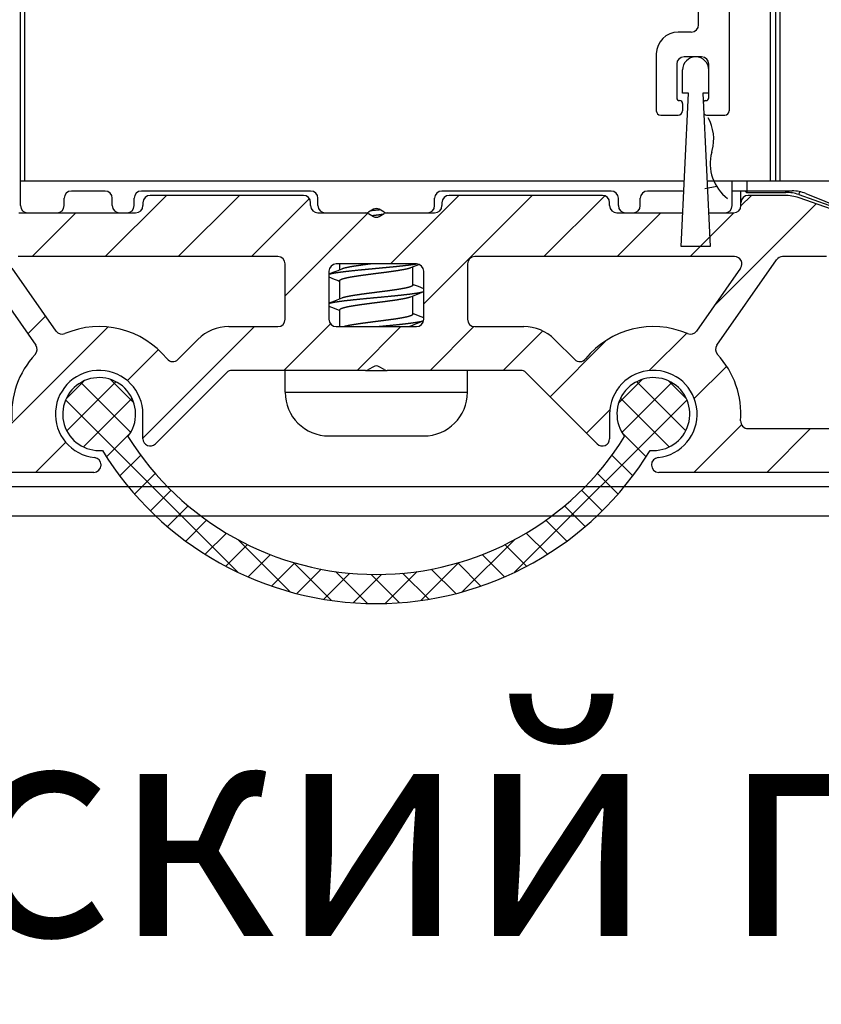
# Model space of a CAD drawing. Units: millimetres. Extents: x -43651 to 138762, y -19013 to 15047.
# Drawn here: x -26899 to -26349, y 1580 to 2255 of the extents above; entities that cross this region are included whole.
import ezdxf

# ---------------------------------------------------------------- set-up
doc = ezdxf.new("R2010")
doc.units = ezdxf.units.MM
doc.header["$LTSCALE"] = 46.255
doc.layers.get('0').update_dxf_attribs({"linetype": 'CONTINUOUS'})
doc.styles.get("Standard").update_dxf_attribs({"font": 'txt', "width": 0.8})

msp = doc.modelspace()

# ---------------------------------------------------------------- linework, layer by layer
at = {"color": 7, "linetype": 'Continuous'}
for p, q in [((-26412.009, 2966.933), (-26412.009, 2192.933)), ((-26380.009, 2144.933), (-26380.009, 2670.999)), ((-26898.009, 2127.933), (-26898.009, 2369.933)), ((-26433.009, 2251.933), (-26433.009, 2349.933)), ((-26438.009, 2246.933), (-26447.009, 2246.933)), ((-26462.009, 2231.933), (-26462.009, 2192.933)), ((-26431.009, 2229.933), (-26443.009, 2229.933)), ((-26448.009, 2224.933), (-26448.009, 2201.933)), ((-26426.009, 2201.933), (-26426.009, 2224.933)), ((-26444.009, 2204.933), (-26444.009, 2220.933)), ((-26445.009, 2099.933), (-26440.009, 2204.933)), ((-26440.009, 2204.933), (-26444.009, 2204.933)), ((-26426.009, 2204.933), (-26430.009, 2204.933)), ((-26430.009, 2204.933), (-26425.009, 2099.933)), ((-26444.009, 2197.933), (-26444.009, 2192.933)), ((-26459.009, 2189.933), (-26447.009, 2189.933)), ((-26427.009, 2189.933), (-26415.009, 2189.933)), ((-26424.053, 2164.463), (-26423.699, 2165.783)), ((-26898.009, 2144.933), (-26442.866, 2144.933)), ((-26428.741, 2139.737), (-26420.541, 2141.183)), ((-26427.152, 2144.933), (-26340.009, 2144.933)), ((-26410.009, 2127.933), (-26410.009, 2144.933)), ((-26840.009, 2137.933), (-26863.009, 2137.933)), ((-26839.931, 2092.933), (-26797.931, 2134.933)), ((-26699.009, 2137.933), (-26815.009, 2137.933)), ((-26704.009, 2134.933), (-26809.009, 2134.933)), ((-26789.791, 2092.933), (-26747.791, 2134.933)), ((-26644.372, 2087.933), (-26597.372, 2134.933)), ((-26621.509, 2060.657), (-26547.233, 2134.933)), ((-26493.009, 2137.933), (-26609.009, 2137.933)), ((-26499.009, 2134.933), (-26604.009, 2134.933)), ((-26539.093, 2092.933), (-26497.37, 2134.656)), ((-26445.009, 2137.933), (-26468.009, 2137.933)), ((-26410.009, 2137.97), (-26368.868, 2137.97)), ((-26404.009, 2127.933), (-26404.009, 2137.97)), ((-26374.147, 2134.933), (-26399.009, 2134.933)), ((-26359.503, 2136.149), (-26270.009, 2099.991)), ((-26868.009, 2127.933), (-26868.009, 2132.933)), ((-26835.009, 2127.933), (-26835.009, 2132.933)), ((-26820.009, 2127.933), (-26820.009, 2132.933)), ((-26814.009, 2129.933), (-26814.009, 2127.933)), ((-26739.651, 2092.933), (-26699.862, 2132.722)), ((-26699.009, 2127.933), (-26699.009, 2129.933)), ((-26694.009, 2127.933), (-26694.009, 2132.933)), ((-26614.009, 2127.933), (-26614.009, 2132.933)), ((-26609.009, 2129.933), (-26609.009, 2127.933)), ((-26494.009, 2127.933), (-26494.009, 2129.933)), ((-26488.009, 2127.933), (-26488.009, 2132.933)), ((-26473.009, 2127.933), (-26473.009, 2132.933)), ((-26422.326, 2059.281), (-26352.501, 2129.106)), ((-26049.024, 2021.997), (-26364.163, 2133.222)), ((-26899.009, 2122.933), (-26819.009, 2122.933)), ((-26890.07, 2092.933), (-26860.07, 2122.933)), ((-26716.509, 2065.936), (-26659.82, 2122.625)), ((-26694.009, 2122.933), (-26661.348, 2122.933)), ((-26656.009, 2125.397), (-26659.348, 2123.468)), ((-26659.348, 2122.397), (-26656.009, 2120.468)), ((-26648.669, 2123.468), (-26652.009, 2125.397)), ((-26652.009, 2120.468), (-26648.669, 2122.397)), ((-26646.669, 2122.933), (-26614.009, 2122.933)), ((-26489.009, 2122.933), (-26443.913, 2122.933)), ((-26488.954, 2092.933), (-26458.954, 2122.933)), ((-26438.814, 2092.933), (-26408.806, 2122.941)), ((-26426.104, 2122.933), (-26409.009, 2122.933)), ((-26425.009, 2099.933), (-26445.009, 2099.933)), ((-26928.515, 2090.8), (-26887.441, 2032.141)), ((-26721.509, 2092.933), (-26899.65, 2092.933)), ((-26716.509, 2049.933), (-26716.509, 2087.933)), ((-26626.509, 2087.933), (-26681.509, 2087.933)), ((-26679.009, 2083.894), (-26679.009, 2087.933)), ((-26630.28, 2085.458), (-26624.834, 2087.642)), ((-26591.509, 2087.933), (-26591.509, 2049.933)), ((-26408.368, 2092.933), (-26586.509, 2092.933)), ((-26420.576, 2032.141), (-26379.503, 2090.8)), ((-26345.286, 2092.933), (-26375.407, 2092.933)), ((-26873.515, 2041.892), (-26903.745, 2085.065)), ((-26686.509, 2082.933), (-26686.509, 2049.933)), ((-26683.888, 2081.943), (-26686.509, 2080.904)), ((-26681.066, 2083.068), (-26683.888, 2081.943)), ((-26677.737, 2084.407), (-26681.066, 2083.068)), ((-26629.009, 2073.387), (-26629.009, 2085.971)), ((-26621.509, 2049.933), (-26621.509, 2082.933)), ((-26404.272, 2085.065), (-26434.502, 2041.892)), ((-26686.509, 2078.961), (-26682.913, 2077.534)), ((-26682.913, 2077.534), (-26680.19, 2076.446)), ((-26680.19, 2076.446), (-26679.009, 2075.971)), ((-26679.009, 2063.894), (-26679.009, 2076.478)), ((-26627.827, 2073.419), (-26629.009, 2073.894)), ((-26625.104, 2072.331), (-26627.827, 2073.419)), ((-26630.28, 2065.458), (-26626.951, 2066.797)), ((-26626.951, 2066.797), (-26624.129, 2067.922)), ((-26621.509, 2070.904), (-26625.104, 2072.331)), ((-26624.129, 2067.922), (-26621.509, 2068.961)), ((-26683.888, 2061.943), (-26686.509, 2060.904)), ((-26681.066, 2063.068), (-26683.888, 2061.943)), ((-26677.737, 2064.407), (-26681.066, 2063.068)), ((-26629.009, 2053.387), (-26629.009, 2065.971)), ((-26686.509, 2058.961), (-26682.913, 2057.534)), ((-26682.913, 2057.534), (-26680.19, 2056.446)), ((-26680.19, 2056.446), (-26679.009, 2055.971)), ((-26679.009, 2044.933), (-26679.009, 2056.478)), ((-26627.827, 2053.419), (-26629.009, 2053.894)), ((-26625.104, 2052.331), (-26627.827, 2053.419)), ((-26892.911, 2039.953), (-26880.704, 2052.159)), ((-26717.372, 2014.933), (-26685.449, 2046.856)), ((-26630.28, 2045.458), (-26626.951, 2046.797)), ((-26626.951, 2046.797), (-26624.129, 2047.922)), ((-26621.509, 2050.904), (-26625.104, 2052.331)), ((-26624.129, 2047.922), (-26621.617, 2048.918)), ((-26903.957, 1978.767), (-26838.094, 2044.629)), ((-26814.009, 1968.436), (-26737.512, 2044.933)), ((-26755.078, 2044.933), (-26721.509, 2044.933)), ((-26681.509, 2044.933), (-26626.509, 2044.933)), ((-26667.233, 2014.933), (-26637.233, 2044.933)), ((-26629.009, 2044.933), (-26629.009, 2045.971)), ((-26617.093, 2014.933), (-26587.059, 2044.967)), ((-26586.509, 2044.933), (-26552.939, 2044.933)), ((-26566.954, 2014.933), (-26539.932, 2041.955)), ((-26466.809, 2014.798), (-26441.194, 2040.413)), ((-26790.037, 2022.4), (-26776.291, 2036.146)), ((-26534.877, 1996.87), (-26496.183, 2035.564)), ((-26531.726, 2036.146), (-26517.98, 2022.4)), ((-26824.703, 2007.881), (-26803.451, 2029.133)), ((-26756.542, 2013.468), (-26805.473, 1964.537)), ((-26661.348, 2014.933), (-26753.007, 2014.933)), ((-26716.509, 1999.933), (-26716.509, 2014.933)), ((-26661.198, 2014.933), (-26646.819, 2014.933)), ((-26656.009, 2017.397), (-26659.348, 2015.468)), ((-26648.669, 2015.468), (-26652.009, 2017.397)), ((-26555.011, 2014.933), (-26646.669, 2014.933)), ((-26591.509, 1999.933), (-26591.509, 2014.933)), ((-26502.544, 1964.537), (-26551.475, 2013.468)), ((-26435.949, 1995.518), (-26413.756, 2017.711)), ((-26866.669, 1995.477), (-26854.548, 2007.598)), ((-26866.221, 1973.475), (-26832.549, 2007.146)), ((-26856.538, 2006.555), (-26822.386, 1972.403)), ((-26836.206, 2008.674), (-26820.262, 1992.73)), ((-26487.755, 1992.73), (-26471.811, 2008.674)), ((-26485.631, 1972.403), (-26451.48, 2006.555)), ((-26475.468, 2007.146), (-26441.797, 1973.475)), ((-26453.469, 2007.598), (-26441.348, 1995.477)), ((-26867.051, 1994.618), (-26748.844, 1876.41)), ((-26854.835, 1962.409), (-26821.486, 1995.759)), ((-26559.174, 1876.41), (-26440.966, 1994.618)), ((-26486.532, 1995.759), (-26453.182, 1962.409)), ((-26509.807, 1971.8), (-26493.87, 1987.737)), ((-26814.009, 1968.073), (-26814.009, 1984.933)), ((-26494.009, 1984.933), (-26494.009, 1968.073)), ((-26839.094, 1955.7), (-26822.379, 1972.415)), ((-26485.638, 1972.415), (-26468.923, 1955.7)), ((-26436.395, 1944.933), (-26403.656, 1977.671)), ((-26399.201, 1974.933), (-26177.148, 1974.933)), ((-26386.256, 1944.933), (-26356.256, 1974.933)), ((-26887.651, 1944.933), (-26866.957, 1965.627)), ((-26686.509, 1969.933), (-26621.509, 1969.933)), ((-26829.865, 1942.478), (-26815.561, 1956.782)), ((-26492.456, 1956.782), (-26478.152, 1942.478)), ((-26847.696, 1944.933), (-27020.059, 1944.933)), ((-26842.696, 1950.127), (-26842.696, 1949.933)), ((-26465.321, 1950.127), (-26465.321, 1949.933)), ((-26287.958, 1944.933), (-26460.321, 1944.933)), ((-26819.786, 1930.107), (-26805.601, 1944.292)), ((-26502.416, 1944.292), (-26488.231, 1930.107)), ((-26808.888, 1918.555), (-26794.762, 1932.68)), ((-26513.255, 1932.68), (-26499.13, 1918.555)), ((-26797.186, 1907.806), (-26782.999, 1921.993)), ((-26525.019, 1921.993), (-26510.832, 1907.806)), ((-26784.673, 1897.868), (-26770.352, 1912.189)), ((-26537.665, 1912.189), (-26523.344, 1897.868)), ((-26771.332, 1888.759), (-26756.787, 1903.303)), ((-26748.76, 1898.777), (-26712.97, 1862.987)), ((-26595.048, 1862.987), (-26559.257, 1898.777)), ((-26551.23, 1903.303), (-26536.686, 1888.759)), ((-26757.094, 1880.546), (-26742.219, 1895.421)), ((-26565.798, 1895.421), (-26550.924, 1880.546)), ((-26741.93, 1873.259), (-26726.631, 1888.558)), ((-26581.386, 1888.558), (-26566.088, 1873.259)), ((-26725.783, 1866.955), (-26709.844, 1882.894)), ((-26710.671, 1883.139), (-26684.623, 1857.091)), ((-26708.487, 1861.801), (-26691.743, 1878.545)), ((-26623.395, 1857.091), (-26597.346, 1883.139)), ((-26616.275, 1878.545), (-26599.53, 1861.801)), ((-26598.173, 1882.894), (-26582.234, 1866.955)), ((-26689.952, 1857.886), (-26672.064, 1875.773)), ((-26681.991, 1876.91), (-26660.115, 1855.033)), ((-26669.865, 1855.522), (-26650.393, 1874.994)), ((-26657.625, 1874.994), (-26638.153, 1855.522)), ((-26647.903, 1855.033), (-26626.026, 1876.91)), ((-26635.953, 1875.773), (-26618.066, 1857.886))]:
    msp.add_line(p, q, dxfattribs=at)
at = {"color": 9, "linetype": 'Continuous'}
for p, q in [((-26384.009, 2670.999), (-26384.009, 2144.933)), ((-26377.009, 2144.933), (-26377.009, 2670.999)), ((-26895.009, 2144.933), (-26895.009, 2369.933)), ((-26400.009, 2144.933), (-26400.009, 2137.97)), ((-26400.251, 2136.985), (-26401.237, 2137.97)), ((-26400.251, 2136.985), (-26373.291, 2136.985)), ((-26373.291, 2136.985), (-26373.291, 2137.97)), ((-26364.288, 2135.442), (-26363.594, 2137.406)), ((-26364.288, 2135.442), (-26312.604, 2117.201)), ((-26716.509, 1999.933), (-26591.509, 1999.933))]:
    msp.add_line(p, q, dxfattribs=at)
at = {"color": 2, "linetype": 'Continuous'}
msp.add_line((-26404.017, 2127.729), (-26396.814, 2134.933), dxfattribs=at)
for p, q in [((-21679.55, 1934.933), (-27416.38, 1934.933)), ((-21679.803, 1914.862), (-27416.632, 1914.862))]:
    msp.add_line(p, q)
at = {"color": 7, "linetype": 'Continuous'}
for centre, radius, start, end in [((-26438.009, 2251.933), 5, 270, 0), ((-26447.009, 2231.933), 15, 90, 180), ((-26443.009, 2224.933), 5, 90, 180), ((-26435.009, 2220.933), 9, 0, 180), ((-26431.009, 2224.933), 5, 0, 90), ((-26446.009, 2201.933), 2, 180, 270), ((-26428.009, 2201.933), 2, 270, 0), ((-26446.009, 2197.933), 2, 0, 90), ((-26428.009, 2197.933), 2, 90, 149.580142), ((-26459.009, 2192.933), 3, 180, 270), ((-26447.009, 2192.933), 3, 270, 0), ((-26427.009, 2192.933), 3, 218.740377, 270), ((-26452.677, 2173.547), 30, 345, 29.042162), ((-26415.009, 2192.933), 3, 270, 0), ((-26395.075, 2156.698), 30, 165, 232.976651), ((-26863.009, 2132.933), 5, 90, 180), ((-26840.009, 2132.933), 5, 0, 90), ((-26815.009, 2132.933), 5, 90, 180), ((-26809.009, 2129.933), 5, 90, 180), ((-26704.009, 2129.933), 5, 0, 90), ((-26699.009, 2132.933), 5, 0, 90), ((-26609.009, 2132.933), 5, 90, 180), ((-26604.009, 2129.933), 5, 90, 180), ((-26499.009, 2129.933), 5, 0, 90), ((-26493.009, 2132.933), 5, 0, 90), ((-26468.009, 2132.933), 5, 90, 180), ((-26445.009, 2132.933), 5, 68.972456, 90), ((-26399.009, 2129.933), 5, 90, 180), ((-26374.147, 2104.933), 30, 70.559965, 90), ((-26368.868, 2112.97), 25, 68, 90), ((-26893.009, 2127.933), 5, 180, 270), ((-26873.009, 2127.933), 5, 270, 0), ((-26830.009, 2127.933), 5, 180, 270), ((-26825.009, 2127.933), 5, 270, 0), ((-26819.009, 2127.933), 5, 270, 0), ((-26694.009, 2127.933), 5, 180, 270), ((-26689.009, 2127.933), 5, 180, 270), ((-26619.009, 2127.933), 5, 270, 0), ((-26614.009, 2127.933), 5, 270, 0), ((-26489.009, 2127.933), 5, 180, 270), ((-26483.009, 2127.933), 5, 180, 270), ((-26478.009, 2127.933), 5, 270, 0), ((-26415.009, 2127.933), 5, 270, 0), ((-26409.009, 2127.933), 5, 270, 0), ((-26661.348, 2126.933), 4, 270, 300), ((-26661.348, 2118.933), 4, 60, 90), ((-26654.009, 2121.933), 4, 60, 120), ((-26646.669, 2126.933), 4, 240, 270), ((-26646.669, 2118.933), 4, 90, 120), ((-26654.009, 2123.933), 4, 240, 300), ((-26721.509, 2087.933), 5, 0, 90), ((-26681.509, 2082.933), 5, 90, 180), ((-26626.509, 2082.933), 5, 0, 90), ((-26586.509, 2087.933), 5, 90, 180), ((-26408.368, 2087.933), 5, 325, 90), ((-26375.407, 2087.933), 5, 90, 145), ((-26721.509, 2049.933), 5, 270, 0), ((-26681.509, 2049.933), 5, 180, 270), ((-26626.509, 2049.933), 5, 270, 0), ((-26586.509, 2049.933), 5, 180, 270), ((-26869.42, 2044.76), 5, 215, 293.01285), ((-26844.009, 1984.933), 60, 39.109903, 113.01285), ((-26755.078, 2014.933), 30, 90, 135), ((-26552.939, 2014.933), 30, 45, 90), ((-26464.009, 1984.933), 60, 66.98715, 140.890097), ((-26438.598, 2044.76), 5, 246.98715, 325), ((-26891.537, 2029.273), 5, 316.98715, 35), ((-26416.481, 2029.273), 5, 145, 223.01285), ((-26844.009, 1984.933), 60, 136.98715, 184.411726), ((-26793.573, 2025.935), 5, 219.109903, 315), ((-26514.445, 2025.935), 5, 225, 320.890097), ((-26464.009, 1984.933), 60, 355.588274, 43.01285), ((-26844.009, 1984.933), 30, 0, 263.952333), ((-26753.007, 2009.933), 5, 90, 135), ((-26661.348, 2018.933), 4, 270, 300), ((-26654.009, 2013.933), 4, 60, 120), ((-26646.669, 2018.933), 4, 240, 270), ((-26555.011, 2009.933), 5, 45, 90), ((-26464.009, 1984.933), 30, 276.047667, 180), ((-26844.009, 1984.933), 25, 322.186043, 274.95534), ((-26464.009, 1984.933), 25, 265.04466, 217.813957), ((-26686.509, 1999.933), 30, 180, 270), ((-26621.509, 1999.933), 30, 270, 0), ((-26399.201, 1979.933), 5, 175.588274, 270), ((-26654.009, 2075.349), 200.417, 211.844894, 328.155106), ((-26809.009, 1968.073), 5, 180, 315), ((-26499.009, 1968.073), 5, 225, 0), ((-26654.009, 2075.349), 220.417, 211.547521, 328.452479), ((-26847.696, 1950.127), 5, 0, 83.952333), ((-26460.321, 1950.127), 5, 96.047667, 180), ((-26847.696, 1949.933), 5, 270, 0), ((-26460.321, 1949.933), 5, 180, 270)]:
    msp.add_arc(centre, radius, start, end, dxfattribs=at)
at = {"color": 9, "linetype": 'Continuous'}
msp.add_arc((-26373.291, 2109.933), 27.052, 70.559965, 90, dxfattribs=at)
at = {"color": 7, "linetype": 'Continuous'}
for points, start_tangent, end_tangent in [([(-26399.843, 2137.97), (-26399.852, 2137.948), (-26399.895, 2137.844), (-26399.939, 2137.738), (-26399.983, 2137.631), (-26400.028, 2137.524), (-26400.072, 2137.417), (-26400.117, 2137.309), (-26400.162, 2137.201), (-26400.207, 2137.093), (-26400.251, 2136.985)], (-0.3827186, -0.923865), (-0.3827186, -0.923865)), ([(-26657.356, 2124.619), (-26656.806, 2124.67), (-26656.161, 2124.731), (-26655.516, 2124.791), (-26654.87, 2124.852), (-26654.223, 2124.913), (-26653.577, 2124.973), (-26652.93, 2125.034), (-26652.284, 2125.094), (-26651.639, 2125.155), (-26651.596, 2125.159)], (0.9956039, 0.0936641), (0.9956243, 0.0934464)), ([(-26657.078, 2121.086), (-26657.037, 2121.091), (-26656.58, 2121.15), (-26656.122, 2121.208), (-26655.664, 2121.267), (-26655.205, 2121.325), (-26654.745, 2121.384), (-26654.286, 2121.443), (-26653.826, 2121.501), (-26653.366, 2121.56), (-26652.907, 2121.618), (-26652.447, 2121.677), (-26651.989, 2121.735), (-26651.531, 2121.794), (-26651.074, 2121.852), (-26650.617, 2121.911), (-26650.162, 2121.97), (-26649.709, 2122.028), (-26649.256, 2122.087), (-26649.191, 2122.095)], (0.9918705, 0.1272517), (0.9916866, 0.1286769)), ([(-26686.509, 2080.882), (-26686.411, 2080.912), (-26686.209, 2080.973), (-26685.996, 2081.033), (-26685.771, 2081.094), (-26685.535, 2081.154), (-26685.287, 2081.215), (-26685.028, 2081.275), (-26684.757, 2081.336), (-26684.476, 2081.397), (-26684.184, 2081.457), (-26683.88, 2081.518), (-26683.566, 2081.578), (-26683.241, 2081.639), (-26682.906, 2081.699), (-26682.56, 2081.76), (-26682.204, 2081.82), (-26681.837, 2081.881), (-26681.461, 2081.941), (-26681.075, 2082.002), (-26680.679, 2082.062), (-26680.273, 2082.123), (-26679.858, 2082.183), (-26679.433, 2082.244), (-26678.999, 2082.304), (-26678.556, 2082.365), (-26678.105, 2082.425), (-26677.644, 2082.486), (-26677.175, 2082.546), (-26676.698, 2082.607), (-26676.212, 2082.667), (-26675.719, 2082.728), (-26675.217, 2082.789), (-26674.708, 2082.849), (-26674.192, 2082.91), (-26673.668, 2082.97), (-26673.137, 2083.031), (-26672.599, 2083.091), (-26672.054, 2083.152), (-26671.503, 2083.212), (-26670.946, 2083.273), (-26670.382, 2083.333), (-26669.813, 2083.394), (-26669.238, 2083.454), (-26668.657, 2083.515), (-26668.071, 2083.575), (-26667.48, 2083.636), (-26666.884, 2083.696), (-26666.283, 2083.757), (-26665.678, 2083.817), (-26665.069, 2083.878), (-26664.456, 2083.938), (-26663.839, 2083.999), (-26663.218, 2084.06), (-26662.594, 2084.12), (-26661.967, 2084.181), (-26661.337, 2084.241), (-26660.704, 2084.302), (-26660.069, 2084.362), (-26659.432, 2084.423), (-26658.793, 2084.483), (-26658.152, 2084.544), (-26657.51, 2084.604), (-26656.866, 2084.665), (-26656.222, 2084.725), (-26655.576, 2084.786), (-26654.93, 2084.846), (-26654.284, 2084.907), (-26653.637, 2084.967), (-26652.991, 2085.028), (-26652.345, 2085.088), (-26651.7, 2085.149), (-26651.055, 2085.209), (-26650.412, 2085.27), (-26649.77, 2085.331), (-26649.129, 2085.391), (-26648.49, 2085.452), (-26647.853, 2085.512), (-26647.219, 2085.573), (-26646.586, 2085.633), (-26645.957, 2085.694), (-26645.33, 2085.754), (-26644.707, 2085.815), (-26644.087, 2085.875), (-26643.47, 2085.936), (-26642.858, 2085.996), (-26642.249, 2086.057), (-26641.645, 2086.117), (-26641.045, 2086.178), (-26640.449, 2086.238), (-26639.859, 2086.299), (-26639.274, 2086.359), (-26638.694, 2086.42), (-26638.119, 2086.48), (-26637.551, 2086.541), (-26636.988, 2086.601), (-26636.432, 2086.662), (-26635.881, 2086.723), (-26635.338, 2086.783), (-26634.801, 2086.844), (-26634.271, 2086.904), (-26633.748, 2086.965), (-26633.233, 2087.025), (-26632.725, 2087.086), (-26632.225, 2087.146), (-26631.732, 2087.207), (-26631.248, 2087.267), (-26630.772, 2087.328), (-26630.304, 2087.388), (-26629.845, 2087.449), (-26629.395, 2087.509), (-26628.953, 2087.57), (-26628.521, 2087.63), (-26628.097, 2087.691), (-26627.684, 2087.751), (-26627.279, 2087.812), (-26626.885, 2087.872), (-26626.509, 2087.932)], (0.9527765, 0.3036724), (0.9875626, 0.1572264)), ([(-26657.568, 2087.933), (-26657.895, 2087.89), (-26658.348, 2087.832), (-26658.8, 2087.774), (-26659.25, 2087.715), (-26659.698, 2087.657), (-26660.144, 2087.598), (-26660.588, 2087.54), (-26661.03, 2087.481), (-26661.47, 2087.423), (-26661.907, 2087.364), (-26662.341, 2087.306), (-26662.773, 2087.247), (-26663.202, 2087.189), (-26663.627, 2087.13), (-26664.049, 2087.072), (-26664.468, 2087.013), (-26664.884, 2086.955), (-26665.295, 2086.896), (-26665.703, 2086.838), (-26666.107, 2086.779), (-26666.507, 2086.721), (-26666.903, 2086.662), (-26667.294, 2086.604), (-26667.681, 2086.545), (-26668.063, 2086.487), (-26668.441, 2086.429), (-26668.813, 2086.37), (-26669.181, 2086.312), (-26669.544, 2086.253), (-26669.901, 2086.195), (-26670.253, 2086.136), (-26670.599, 2086.078), (-26670.94, 2086.019), (-26671.275, 2085.961), (-26671.604, 2085.902), (-26671.927, 2085.844), (-26672.245, 2085.785), (-26672.556, 2085.727), (-26672.861, 2085.668), (-26673.159, 2085.61), (-26673.451, 2085.551), (-26673.737, 2085.493), (-26674.015, 2085.434), (-26674.287, 2085.376), (-26674.553, 2085.317), (-26674.811, 2085.259), (-26675.062, 2085.2), (-26675.306, 2085.142), (-26675.543, 2085.083), (-26675.773, 2085.025), (-26675.995, 2084.966), (-26676.21, 2084.908), (-26676.418, 2084.849), (-26676.617, 2084.791), (-26676.81, 2084.732), (-26676.994, 2084.674), (-26677.171, 2084.615), (-26677.34, 2084.557), (-26677.501, 2084.499), (-26677.654, 2084.44), (-26677.737, 2084.407)], (-0.9918279, -0.1275833), (-0.9270532, -0.3749298)), ([(-26679.009, 2076.478), (-26679.004, 2076.536), (-26678.992, 2076.595), (-26678.971, 2076.653), (-26678.941, 2076.712), (-26678.903, 2076.77), (-26678.857, 2076.829), (-26678.802, 2076.887), (-26678.739, 2076.946), (-26678.668, 2077.004), (-26678.588, 2077.063), (-26678.5, 2077.121), (-26678.404, 2077.18), (-26678.299, 2077.238), (-26678.186, 2077.297), (-26678.065, 2077.355), (-26677.936, 2077.414), (-26677.799, 2077.472), (-26677.654, 2077.531), (-26677.501, 2077.589), (-26677.34, 2077.647), (-26677.171, 2077.706), (-26676.994, 2077.764), (-26676.81, 2077.823), (-26676.617, 2077.881), (-26676.418, 2077.94), (-26676.21, 2077.998), (-26675.995, 2078.057), (-26675.773, 2078.115), (-26675.543, 2078.174), (-26675.306, 2078.232), (-26675.062, 2078.291), (-26674.811, 2078.349), (-26674.553, 2078.408), (-26674.287, 2078.466), (-26674.015, 2078.525), (-26673.737, 2078.583), (-26673.451, 2078.642), (-26673.159, 2078.7), (-26672.861, 2078.759), (-26672.556, 2078.817), (-26672.245, 2078.876), (-26671.927, 2078.934), (-26671.604, 2078.993), (-26671.275, 2079.051), (-26670.94, 2079.11), (-26670.599, 2079.168), (-26670.253, 2079.227), (-26669.901, 2079.285), (-26669.544, 2079.343), (-26669.181, 2079.402), (-26668.813, 2079.46), (-26668.441, 2079.519), (-26668.063, 2079.577), (-26667.681, 2079.636), (-26667.294, 2079.694), (-26666.903, 2079.753), (-26666.507, 2079.811), (-26666.107, 2079.87), (-26665.703, 2079.928), (-26665.295, 2079.987), (-26664.884, 2080.045), (-26664.468, 2080.104), (-26664.049, 2080.162), (-26663.627, 2080.221), (-26663.202, 2080.279), (-26662.773, 2080.338), (-26662.341, 2080.396), (-26661.907, 2080.455), (-26661.47, 2080.513), (-26661.03, 2080.572), (-26660.588, 2080.63), (-26660.144, 2080.689), (-26659.698, 2080.747), (-26659.25, 2080.806), (-26658.8, 2080.864), (-26658.348, 2080.922), (-26657.895, 2080.981), (-26657.441, 2081.039), (-26656.986, 2081.098), (-26656.529, 2081.156), (-26656.072, 2081.215), (-26655.614, 2081.273), (-26655.155, 2081.332), (-26654.696, 2081.39), (-26654.237, 2081.449), (-26653.778, 2081.507), (-26653.319, 2081.566), (-26652.86, 2081.624), (-26652.401, 2081.683), (-26651.943, 2081.741), (-26651.486, 2081.8), (-26651.029, 2081.858), (-26650.574, 2081.917), (-26650.119, 2081.975), (-26649.666, 2082.034), (-26649.215, 2082.092), (-26648.765, 2082.15), (-26648.317, 2082.209), (-26647.87, 2082.267), (-26647.426, 2082.326), (-26646.984, 2082.384), (-26646.545, 2082.443), (-26646.108, 2082.501), (-26645.673, 2082.56), (-26645.242, 2082.618), (-26644.813, 2082.677), (-26644.388, 2082.735), (-26643.965, 2082.794), (-26643.547, 2082.852), (-26643.131, 2082.911), (-26642.72, 2082.969), (-26642.312, 2083.028), (-26641.908, 2083.086), (-26641.508, 2083.145), (-26641.112, 2083.203), (-26640.721, 2083.262), (-26640.334, 2083.32), (-26639.952, 2083.379), (-26639.575, 2083.437), (-26639.202, 2083.495), (-26638.835, 2083.554), (-26638.472, 2083.612), (-26638.115, 2083.671), (-26637.763, 2083.729), (-26637.417, 2083.788), (-26637.076, 2083.846), (-26636.741, 2083.905), (-26636.412, 2083.963), (-26636.089, 2084.022), (-26635.772, 2084.08), (-26635.46, 2084.139), (-26635.156, 2084.197), (-26634.857, 2084.256), (-26634.565, 2084.314), (-26634.28, 2084.373), (-26634.001, 2084.431), (-26633.729, 2084.49), (-26633.464, 2084.548), (-26633.206, 2084.607), (-26632.955, 2084.665), (-26632.711, 2084.723), (-26632.474, 2084.782), (-26632.244, 2084.84), (-26632.022, 2084.899), (-26631.807, 2084.957), (-26631.599, 2085.016), (-26631.4, 2085.074), (-26631.207, 2085.133), (-26631.023, 2085.191), (-26630.846, 2085.25), (-26630.677, 2085.308), (-26630.516, 2085.367), (-26630.363, 2085.425), (-26630.28, 2085.458)], (0, 1), (0.9270532, 0.3749298)), ([(-26629.009, 2073.387), (-26629.013, 2073.329), (-26629.026, 2073.27), (-26629.047, 2073.212), (-26629.076, 2073.153), (-26629.114, 2073.095), (-26629.161, 2073.036), (-26629.215, 2072.978), (-26629.279, 2072.919), (-26629.35, 2072.861), (-26629.43, 2072.802), (-26629.518, 2072.744), (-26629.614, 2072.685), (-26629.719, 2072.627), (-26629.832, 2072.568), (-26629.953, 2072.51), (-26630.082, 2072.451), (-26630.219, 2072.393), (-26630.365, 2072.334), (-26630.518, 2072.276), (-26630.679, 2072.217), (-26630.848, 2072.159), (-26631.025, 2072.1), (-26631.21, 2072.042), (-26631.402, 2071.983), (-26631.602, 2071.925), (-26631.81, 2071.866), (-26632.025, 2071.808), (-26632.248, 2071.749), (-26632.478, 2071.691), (-26632.715, 2071.632), (-26632.959, 2071.573), (-26633.211, 2071.515), (-26633.469, 2071.456), (-26633.735, 2071.398), (-26634.007, 2071.339), (-26634.286, 2071.281), (-26634.572, 2071.222), (-26634.864, 2071.164), (-26635.163, 2071.105), (-26635.468, 2071.047), (-26635.779, 2070.988), (-26636.097, 2070.93), (-26636.42, 2070.871), (-26636.75, 2070.813), (-26637.085, 2070.754), (-26637.426, 2070.696), (-26637.773, 2070.637), (-26638.125, 2070.579), (-26638.483, 2070.52), (-26638.845, 2070.462), (-26639.213, 2070.403), (-26639.586, 2070.345), (-26639.964, 2070.286), (-26640.347, 2070.228), (-26640.734, 2070.169), (-26641.125, 2070.111), (-26641.521, 2070.052), (-26641.922, 2069.994), (-26642.326, 2069.935), (-26642.734, 2069.877), (-26643.146, 2069.818), (-26643.562, 2069.76), (-26643.981, 2069.701), (-26644.404, 2069.643), (-26644.83, 2069.584), (-26645.259, 2069.526), (-26645.691, 2069.467), (-26646.125, 2069.409), (-26646.563, 2069.35), (-26647.003, 2069.292), (-26647.445, 2069.233), (-26647.89, 2069.174), (-26648.336, 2069.116), (-26648.785, 2069.057), (-26649.235, 2068.999), (-26649.687, 2068.94), (-26650.14, 2068.882), (-26650.595, 2068.823), (-26651.051, 2068.765), (-26651.507, 2068.706), (-26651.965, 2068.648), (-26652.423, 2068.589), (-26652.882, 2068.531), (-26653.341, 2068.472), (-26653.801, 2068.414), (-26654.26, 2068.355), (-26654.72, 2068.297), (-26655.179, 2068.238), (-26655.638, 2068.18), (-26656.096, 2068.121), (-26656.554, 2068.063), (-26657.011, 2068.004), (-26657.466, 2067.946), (-26657.921, 2067.887), (-26658.374, 2067.829), (-26658.826, 2067.77), (-26659.276, 2067.712), (-26659.724, 2067.653), (-26660.171, 2067.595), (-26660.615, 2067.536), (-26661.057, 2067.478), (-26661.497, 2067.419), (-26661.934, 2067.361), (-26662.368, 2067.302), (-26662.8, 2067.244), (-26663.229, 2067.185), (-26663.654, 2067.127), (-26664.077, 2067.068), (-26664.496, 2067.01), (-26664.911, 2066.951), (-26665.323, 2066.893), (-26665.73, 2066.834), (-26666.134, 2066.775), (-26666.534, 2066.717), (-26666.93, 2066.658), (-26667.321, 2066.6), (-26667.708, 2066.541), (-26668.09, 2066.483), (-26668.467, 2066.424), (-26668.84, 2066.366), (-26669.207, 2066.307), (-26669.569, 2066.249), (-26669.926, 2066.19), (-26670.278, 2066.132), (-26670.624, 2066.073), (-26670.965, 2066.015), (-26671.299, 2065.956), (-26671.628, 2065.898), (-26671.951, 2065.839), (-26672.268, 2065.781), (-26672.579, 2065.722), (-26672.884, 2065.664), (-26673.182, 2065.605), (-26673.474, 2065.547), (-26673.759, 2065.488), (-26674.037, 2065.43), (-26674.309, 2065.371), (-26674.573, 2065.313), (-26674.831, 2065.254), (-26675.082, 2065.196), (-26675.326, 2065.137), (-26675.562, 2065.079), (-26675.791, 2065.02), (-26676.013, 2064.962), (-26676.228, 2064.903), (-26676.435, 2064.845), (-26676.634, 2064.786), (-26676.826, 2064.728), (-26677.009, 2064.669), (-26677.186, 2064.61), (-26677.354, 2064.552), (-26677.514, 2064.493), (-26677.667, 2064.435), (-26677.737, 2064.407)], (0, -1), (-0.9270541, -0.3749276)), ([(-26686.509, 2060.882), (-26686.321, 2060.94), (-26686.114, 2061), (-26685.895, 2061.061), (-26685.665, 2061.121), (-26685.424, 2061.182), (-26685.171, 2061.242), (-26684.907, 2061.303), (-26684.631, 2061.363), (-26684.345, 2061.424), (-26684.047, 2061.484), (-26683.739, 2061.545), (-26683.42, 2061.605), (-26683.091, 2061.666), (-26682.75, 2061.727), (-26682.4, 2061.787), (-26682.039, 2061.848), (-26681.668, 2061.908), (-26681.287, 2061.969), (-26680.896, 2062.029), (-26680.496, 2062.09), (-26680.086, 2062.15), (-26679.666, 2062.211), (-26679.238, 2062.271), (-26678.8, 2062.332), (-26678.353, 2062.392), (-26677.897, 2062.453), (-26677.433, 2062.513), (-26676.96, 2062.574), (-26676.479, 2062.634), (-26675.99, 2062.695), (-26675.493, 2062.755), (-26674.988, 2062.816), (-26674.475, 2062.876), (-26673.955, 2062.937), (-26673.428, 2062.998), (-26672.894, 2063.058), (-26672.353, 2063.119), (-26671.806, 2063.179), (-26671.251, 2063.24), (-26670.691, 2063.3), (-26670.125, 2063.361), (-26669.553, 2063.421), (-26668.975, 2063.482), (-26668.392, 2063.542), (-26667.804, 2063.603), (-26667.21, 2063.663), (-26666.612, 2063.724), (-26666.01, 2063.784), (-26665.403, 2063.845), (-26664.791, 2063.905), (-26664.176, 2063.966), (-26663.558, 2064.026), (-26662.936, 2064.087), (-26662.31, 2064.147), (-26661.682, 2064.208), (-26661.051, 2064.269), (-26660.417, 2064.329), (-26659.781, 2064.39), (-26659.143, 2064.45), (-26658.503, 2064.511), (-26657.861, 2064.571), (-26657.218, 2064.632), (-26656.574, 2064.692), (-26655.929, 2064.753), (-26655.284, 2064.813), (-26654.637, 2064.874), (-26653.991, 2064.934), (-26653.344, 2064.995), (-26652.698, 2065.055), (-26652.053, 2065.116), (-26651.408, 2065.176), (-26650.763, 2065.237), (-26650.121, 2065.297), (-26649.479, 2065.358), (-26648.839, 2065.418), (-26648.201, 2065.479), (-26647.565, 2065.539), (-26646.932, 2065.6), (-26646.301, 2065.661), (-26645.673, 2065.721), (-26645.047, 2065.782), (-26644.425, 2065.842), (-26643.807, 2065.903), (-26643.192, 2065.963), (-26642.581, 2066.024), (-26641.975, 2066.084), (-26641.372, 2066.145), (-26640.774, 2066.205), (-26640.181, 2066.266), (-26639.593, 2066.326), (-26639.01, 2066.387), (-26638.433, 2066.447), (-26637.861, 2066.508), (-26637.295, 2066.568), (-26636.735, 2066.629), (-26636.182, 2066.689), (-26635.634, 2066.75), (-26635.094, 2066.81), (-26634.56, 2066.871), (-26634.033, 2066.932), (-26633.514, 2066.992), (-26633.002, 2067.053), (-26632.497, 2067.113), (-26632.001, 2067.174), (-26631.512, 2067.234), (-26631.031, 2067.295), (-26630.559, 2067.355), (-26630.095, 2067.416), (-26629.64, 2067.476), (-26629.193, 2067.537), (-26628.756, 2067.597), (-26628.328, 2067.658), (-26627.909, 2067.718), (-26627.499, 2067.779), (-26627.099, 2067.839), (-26626.709, 2067.9), (-26626.329, 2067.96), (-26625.958, 2068.021), (-26625.598, 2068.081), (-26625.248, 2068.142), (-26624.908, 2068.203), (-26624.579, 2068.263), (-26624.261, 2068.324), (-26623.953, 2068.384), (-26623.657, 2068.445), (-26623.371, 2068.505), (-26623.096, 2068.566), (-26622.832, 2068.626), (-26622.58, 2068.687), (-26622.339, 2068.747), (-26622.11, 2068.808), (-26621.892, 2068.868), (-26621.685, 2068.929), (-26621.509, 2068.984)], (0.9527797, 0.3036625), (0.9527781, 0.3036672)), ([(-26678.745, 2056.94), (-26678.675, 2056.999), (-26678.596, 2057.057), (-26678.508, 2057.116), (-26678.413, 2057.174), (-26678.309, 2057.233), (-26678.197, 2057.291), (-26678.076, 2057.35), (-26677.948, 2057.408), (-26677.811, 2057.467), (-26677.667, 2057.525), (-26677.514, 2057.584), (-26677.354, 2057.642), (-26677.186, 2057.701), (-26677.009, 2057.759), (-26676.826, 2057.818), (-26676.634, 2057.876), (-26676.435, 2057.935), (-26676.228, 2057.994), (-26676.013, 2058.052), (-26675.791, 2058.111), (-26675.562, 2058.169), (-26675.326, 2058.228), (-26675.082, 2058.286), (-26674.831, 2058.345), (-26674.573, 2058.403), (-26674.309, 2058.462), (-26674.037, 2058.52), (-26673.759, 2058.579), (-26673.474, 2058.637), (-26673.182, 2058.696), (-26672.884, 2058.754), (-26672.579, 2058.813), (-26672.268, 2058.871), (-26671.951, 2058.93), (-26671.628, 2058.988), (-26671.299, 2059.047), (-26670.965, 2059.105), (-26670.624, 2059.164), (-26670.278, 2059.222), (-26669.926, 2059.281), (-26669.569, 2059.339), (-26669.207, 2059.398), (-26668.84, 2059.456), (-26668.467, 2059.515), (-26668.09, 2059.573), (-26667.708, 2059.632), (-26667.321, 2059.69), (-26666.93, 2059.749), (-26666.534, 2059.807), (-26666.134, 2059.866), (-26665.73, 2059.924), (-26665.323, 2059.983), (-26664.911, 2060.041), (-26664.496, 2060.1), (-26664.077, 2060.158), (-26663.654, 2060.217), (-26663.229, 2060.276), (-26662.8, 2060.334), (-26662.368, 2060.393), (-26661.934, 2060.451), (-26661.497, 2060.51), (-26661.057, 2060.568), (-26660.615, 2060.627), (-26660.171, 2060.685), (-26659.724, 2060.744), (-26659.276, 2060.802), (-26658.826, 2060.861), (-26658.374, 2060.919), (-26657.921, 2060.978), (-26657.466, 2061.036), (-26657.011, 2061.095), (-26656.554, 2061.153), (-26656.096, 2061.212), (-26655.638, 2061.27), (-26655.179, 2061.329), (-26654.72, 2061.387), (-26654.26, 2061.446), (-26653.801, 2061.504), (-26653.341, 2061.563), (-26652.882, 2061.621), (-26652.423, 2061.68), (-26651.965, 2061.738), (-26651.507, 2061.797), (-26651.051, 2061.855), (-26650.595, 2061.914), (-26650.14, 2061.972), (-26649.687, 2062.031), (-26649.235, 2062.089), (-26648.785, 2062.148), (-26648.336, 2062.206), (-26647.89, 2062.265), (-26647.445, 2062.323), (-26647.003, 2062.382), (-26646.563, 2062.44), (-26646.125, 2062.499), (-26645.691, 2062.557), (-26645.259, 2062.616), (-26644.83, 2062.675), (-26644.404, 2062.733), (-26643.981, 2062.792), (-26643.562, 2062.85), (-26643.146, 2062.909), (-26642.734, 2062.967), (-26642.326, 2063.026), (-26641.922, 2063.084), (-26641.521, 2063.143), (-26641.125, 2063.201), (-26640.734, 2063.26), (-26640.347, 2063.318), (-26639.964, 2063.377), (-26639.586, 2063.435), (-26639.213, 2063.494), (-26638.845, 2063.552), (-26638.483, 2063.611), (-26638.125, 2063.669), (-26637.773, 2063.728), (-26637.426, 2063.786), (-26637.085, 2063.845), (-26636.75, 2063.903), (-26636.42, 2063.962), (-26636.097, 2064.02), (-26635.779, 2064.079), (-26635.468, 2064.137), (-26635.163, 2064.196), (-26634.864, 2064.254), (-26634.572, 2064.313), (-26634.286, 2064.371), (-26634.007, 2064.43), (-26633.735, 2064.488), (-26633.469, 2064.547), (-26633.211, 2064.605), (-26632.959, 2064.664), (-26632.715, 2064.722), (-26632.478, 2064.781), (-26632.248, 2064.839), (-26632.025, 2064.898), (-26631.81, 2064.956), (-26631.602, 2065.015), (-26631.402, 2065.074), (-26631.21, 2065.132), (-26631.025, 2065.191), (-26630.848, 2065.249), (-26630.679, 2065.308), (-26630.518, 2065.366), (-26630.365, 2065.425), (-26630.28, 2065.458)], (0.750903, 0.6604125), (0.9270531, 0.37493)), ([(-26679.009, 2056.478), (-26679.005, 2056.536), (-26678.992, 2056.593), (-26678.972, 2056.651), (-26678.943, 2056.709), (-26678.906, 2056.767), (-26678.86, 2056.825), (-26678.807, 2056.882), (-26678.745, 2056.94)], (0, 1), (0.750903, 0.6604125)), ([(-26629.009, 2053.387), (-26629.013, 2053.329), (-26629.026, 2053.27), (-26629.047, 2053.212), (-26629.076, 2053.153), (-26629.114, 2053.095), (-26629.16, 2053.037), (-26629.215, 2052.978), (-26629.278, 2052.92), (-26629.35, 2052.861), (-26629.429, 2052.803), (-26629.517, 2052.744), (-26629.614, 2052.686), (-26629.718, 2052.627), (-26629.831, 2052.569), (-26629.952, 2052.51), (-26630.081, 2052.452), (-26630.218, 2052.393), (-26630.363, 2052.335), (-26630.516, 2052.276), (-26630.677, 2052.218), (-26630.846, 2052.159), (-26631.023, 2052.101), (-26631.208, 2052.042), (-26631.4, 2051.984), (-26631.6, 2051.925), (-26631.807, 2051.867), (-26632.022, 2051.808), (-26632.244, 2051.75), (-26632.474, 2051.691), (-26632.711, 2051.633), (-26632.955, 2051.575), (-26633.206, 2051.516), (-26633.464, 2051.458), (-26633.729, 2051.399), (-26634.001, 2051.341), (-26634.28, 2051.282), (-26634.566, 2051.224), (-26634.858, 2051.165), (-26635.156, 2051.107), (-26635.461, 2051.048), (-26635.772, 2050.99), (-26636.089, 2050.931), (-26636.412, 2050.873), (-26636.742, 2050.814), (-26637.077, 2050.756), (-26637.417, 2050.697), (-26637.764, 2050.639), (-26638.116, 2050.58), (-26638.473, 2050.522), (-26638.835, 2050.463), (-26639.203, 2050.405), (-26639.575, 2050.346), (-26639.953, 2050.288), (-26640.335, 2050.229), (-26640.722, 2050.171), (-26641.113, 2050.113), (-26641.509, 2050.054), (-26641.908, 2049.996), (-26642.312, 2049.937), (-26642.72, 2049.879), (-26643.132, 2049.82), (-26643.547, 2049.762), (-26643.966, 2049.703), (-26644.389, 2049.645), (-26644.814, 2049.586), (-26645.243, 2049.528), (-26645.674, 2049.469), (-26646.109, 2049.411), (-26646.546, 2049.352), (-26646.985, 2049.294), (-26647.427, 2049.235), (-26647.872, 2049.177), (-26648.318, 2049.118), (-26648.766, 2049.06), (-26649.216, 2049.001), (-26649.667, 2048.943), (-26650.121, 2048.884), (-26650.575, 2048.826), (-26651.03, 2048.767), (-26651.487, 2048.709), (-26651.944, 2048.651), (-26652.402, 2048.592), (-26652.861, 2048.534), (-26653.32, 2048.475), (-26653.779, 2048.417), (-26654.238, 2048.358), (-26654.698, 2048.3), (-26655.157, 2048.241), (-26655.615, 2048.183), (-26656.073, 2048.124), (-26656.531, 2048.066), (-26656.987, 2048.007), (-26657.443, 2047.949), (-26657.897, 2047.89), (-26658.35, 2047.832), (-26658.802, 2047.773), (-26659.252, 2047.715), (-26659.7, 2047.656), (-26660.146, 2047.598), (-26660.59, 2047.539), (-26661.032, 2047.481), (-26661.472, 2047.422), (-26661.909, 2047.364), (-26662.343, 2047.305), (-26662.775, 2047.247), (-26663.203, 2047.189), (-26663.629, 2047.13), (-26664.051, 2047.072), (-26664.47, 2047.013), (-26664.885, 2046.955), (-26665.297, 2046.896), (-26665.705, 2046.838), (-26666.109, 2046.779), (-26666.509, 2046.721), (-26666.904, 2046.662), (-26667.296, 2046.604), (-26667.683, 2046.545), (-26668.065, 2046.487), (-26668.442, 2046.428), (-26668.815, 2046.37), (-26669.182, 2046.311), (-26669.545, 2046.253), (-26669.902, 2046.194), (-26670.254, 2046.136), (-26670.6, 2046.077), (-26670.941, 2046.019), (-26671.276, 2045.96), (-26671.605, 2045.902), (-26671.928, 2045.843), (-26672.246, 2045.785), (-26672.557, 2045.727), (-26672.861, 2045.668), (-26673.16, 2045.61), (-26673.452, 2045.551), (-26673.737, 2045.493), (-26674.016, 2045.434), (-26674.288, 2045.376), (-26674.553, 2045.317), (-26674.811, 2045.259), (-26675.063, 2045.2), (-26675.307, 2045.142), (-26675.544, 2045.083), (-26675.773, 2045.025), (-26675.996, 2044.966), (-26676.12, 2044.933)], (0, -1), (-0.9647369, -0.2632161)), ([(-26654.009, 2044.933), (-26653.495, 2044.981), (-26652.8, 2045.046), (-26652.106, 2045.111), (-26651.413, 2045.176), (-26650.721, 2045.241), (-26650.03, 2045.306), (-26649.341, 2045.371), (-26648.654, 2045.436), (-26647.969, 2045.501), (-26647.287, 2045.566), (-26646.607, 2045.631), (-26645.931, 2045.696), (-26645.258, 2045.761), (-26644.588, 2045.826), (-26643.923, 2045.891), (-26643.261, 2045.956), (-26642.605, 2046.021), (-26641.953, 2046.086), (-26641.306, 2046.151), (-26640.664, 2046.216), (-26640.028, 2046.282), (-26639.397, 2046.347), (-26638.773, 2046.412), (-26638.155, 2046.477), (-26637.544, 2046.542), (-26636.94, 2046.607), (-26636.343, 2046.672), (-26635.753, 2046.737), (-26635.171, 2046.802), (-26634.596, 2046.867), (-26634.03, 2046.932), (-26633.472, 2046.997), (-26632.923, 2047.062), (-26632.382, 2047.127), (-26631.851, 2047.192), (-26631.328, 2047.257), (-26630.816, 2047.322), (-26630.312, 2047.387), (-26629.819, 2047.452), (-26629.336, 2047.517), (-26628.863, 2047.582), (-26628.401, 2047.647), (-26627.949, 2047.712), (-26627.509, 2047.777), (-26627.079, 2047.842), (-26626.661, 2047.908), (-26626.253, 2047.973), (-26625.858, 2048.038), (-26625.474, 2048.103), (-26625.103, 2048.168), (-26624.743, 2048.233), (-26624.395, 2048.298), (-26624.06, 2048.363), (-26623.738, 2048.428), (-26623.428, 2048.493), (-26623.13, 2048.558), (-26622.846, 2048.623), (-26622.575, 2048.688), (-26622.317, 2048.753), (-26622.072, 2048.818), (-26621.84, 2048.883), (-26621.622, 2048.948), (-26621.61, 2048.952)], (0.9956462, 0.0932129), (0.9555081, 0.2949648)), ([(-26631.898, 2044.932), (-26631.807, 2044.957), (-26631.6, 2045.016), (-26631.4, 2045.074), (-26631.208, 2045.133), (-26631.023, 2045.191), (-26630.846, 2045.25), (-26630.677, 2045.308), (-26630.516, 2045.367), (-26630.363, 2045.425), (-26630.28, 2045.458)], (0.9647369, 0.2632161), (0.9270532, 0.3749298))]:
    msp.add_spline(points, degree=3, dxfattribs=dict(at, start_tangent=start_tangent, end_tangent=end_tangent))

# ---------------------------------------------------------------- texts
at = {"color": 82, "linetype": 'Continuous', "lineweight": 25, "insert": (-27562.594, 1776.985), "char_height": 150, "width": 3144, "attachment_point": 1}
msp.add_mtext('а) Плоский порог', dxfattribs=at)

doc.saveas('drawing.dxf')
